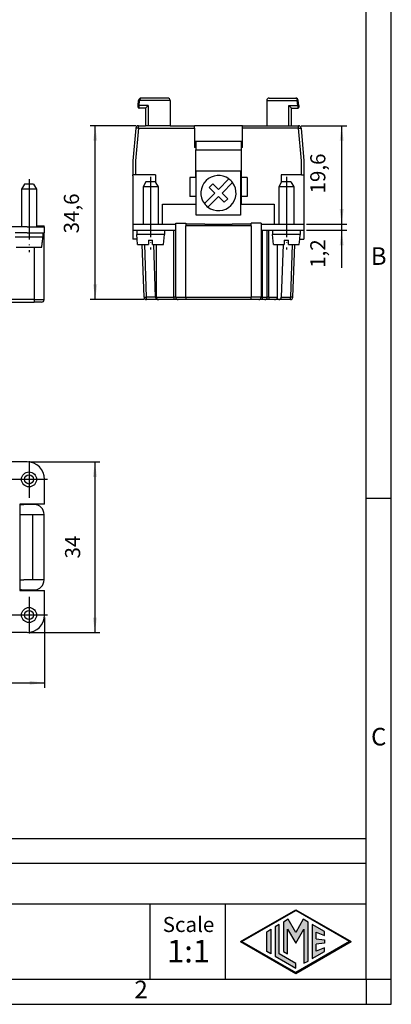
# Model space of a CAD drawing. Units: millimetres. Extents: x -210 to 0, y 0 to 297.
# Drawn here: x -74 to 0, y 0 to 196 of the extents above; entities that cross this region are included whole.
import ezdxf

# ---------------------------------------------------------------- set-up
doc = ezdxf.new("R2010")
doc.units = ezdxf.units.MM
doc.linetypes.add('DOT_CENTER', pattern=[14, 12, -1, 0, -1])
doc.layers.add('1', color=7, linetype='Continuous')
doc.styles.add('CONVERTER_11', font='ARIAL.TTF', dxfattribs={"width": 1.2})
doc.styles.add('CONVERTER_14', font='simplex.shx', dxfattribs={"width": 0.95})
doc.dimstyles.new('ME10_DIM_12', dxfattribs={"dimtxt": 3, "dimasz": 3, "dimexe": 1, "dimexo": 0.5, "dimgap": 2, "dimtad": 1, "dimdsep": 46, "dimtxsty": 'CONVERTER_14', "dimsah": 1, "dimcen": 0.09, "dimclrd": 2, "dimclre": 2, "dimclrt": 4, "dimadec": 0, "dimazin": 0, "dimtfac": 1, "dimtdec": 4, "dimtix": 1, "dimtmove": 0, "dimatfit": 3, "dimfxl": 1, "dimtolj": 1, "dimtzin": 0, "dimarcsym": 0})
doc.dimstyles.new('ME10_DIM_13', dxfattribs={"dimtxt": 3, "dimasz": 3, "dimexe": 1, "dimexo": 0.5, "dimgap": 2, "dimtad": 1, "dimdsep": 46, "dimtxsty": 'CONVERTER_14', "dimsah": 1, "dimcen": 0.09, "dimclrd": 2, "dimclre": 2, "dimclrt": 4, "dimadec": 0, "dimazin": 0, "dimtfac": 1, "dimtdec": 4, "dimtix": 1, "dimtmove": 0, "dimatfit": 3, "dimfxl": 1, "dimtolj": 1, "dimtzin": 0, "dimarcsym": 0})
doc.dimstyles.new('ME10_DIM_14', dxfattribs={"dimtxt": 3, "dimasz": 3, "dimexe": 1, "dimexo": 0.5, "dimgap": 2, "dimtad": 1, "dimdsep": 46, "dimtxsty": 'CONVERTER_14', "dimsah": 1, "dimcen": 0.09, "dimclrd": 2, "dimclre": 2, "dimclrt": 4, "dimadec": 0, "dimazin": 0, "dimtfac": 1, "dimtdec": 4, "dimtix": 1, "dimtmove": 0, "dimatfit": 3, "dimfxl": 1, "dimtolj": 1, "dimtzin": 0, "dimarcsym": 0})
doc.dimstyles.new('ME10_DIM_15', dxfattribs={"dimtxt": 3, "dimasz": 3, "dimexe": 1, "dimexo": 0.5, "dimgap": 2, "dimtad": 1, "dimdsep": 46, "dimtxsty": 'CONVERTER_14', "dimsah": 1, "dimcen": 0.09, "dimclrd": 2, "dimclre": 2, "dimclrt": 4, "dimadec": 0, "dimazin": 0, "dimtfac": 1, "dimtdec": 4, "dimtix": 1, "dimtmove": 0, "dimatfit": 3, "dimfxl": 1, "dimtolj": 1, "dimtzin": 0, "dimarcsym": 0})
doc.dimstyles.new('ME10_DIM_16', dxfattribs={"dimtxt": 3, "dimasz": 3, "dimexe": 1, "dimexo": 0.5, "dimgap": 2, "dimtad": 1, "dimdsep": 46, "dimtxsty": 'CONVERTER_14', "dimsah": 1, "dimcen": 0.09, "dimclrd": 2, "dimclre": 2, "dimclrt": 4, "dimadec": 0, "dimazin": 0, "dimtfac": 1, "dimtdec": 4, "dimtix": 1, "dimtmove": 0, "dimatfit": 3, "dimfxl": 1, "dimtolj": 1, "dimtzin": 0, "dimarcsym": 0})

# ---------------------------------------------------------------- blocks, each defined once
blk = doc.blocks.new('_formato_A4')
at = {"layer": '1', "linetype": 'Continuous'}
h = blk.add_hatch(color=7, dxfattribs=at)
h.paths.add_polyline_path([(-8.01, 12.5), (-19, 6.16), (-29.99, 12.5), (-19, 18.84)])
h.paths.add_polyline_path([(-29.69, 12.5), (-19, 6.33), (-8.31, 12.5), (-19, 18.67)], flags=16)
for points in [[(-22.28, 15.9), (-23.09, 15.43), (-23.09, 9.57), (-19, 7.21), (-19, 8.15), (-22.28, 10.04)], [(-20.5, 16.92), (-21.44, 16.38), (-21.45, 10.53), (-20.64, 10.06), (-20.64, 14.99), (-19, 12.15), (-17.37, 14.97), (-17.37, 8.17), (-16.56, 8.62), (-16.56, 16.38), (-17.5, 16.92), (-19, 14.32)], [(-13.27, 14.48), (-15.72, 15.9), (-15.72, 9.1), (-13.27, 10.52), (-13.27, 11.27), (-14.91, 10.61), (-14.91, 11.99), (-13.27, 12.15), (-13.27, 12.85), (-14.91, 13.01), (-14.91, 14.39), (-13.27, 13.73)], [(-23.96, 10.07), (-24.77, 10.54), (-24.77, 14.46), (-23.96, 14.93)]]:
    blk.add_hatch(color=7, dxfattribs=at).paths.add_polyline_path(points)
at = {"layer": '1', "color": 7, "linetype": 'Continuous'}
for p, q in [((0, 0), (0, 297)), ((-5, 5), (-5, 292)), ((0, 5), (0, 292)), ((0, 100.67), (-5, 100.67)), ((-184, 33), (-5, 33)), ((-5, 28), (-184, 28)), ((-184, 20), (-5, 20)), ((-48, 20), (-48, 5)), ((-33, 20), (-33, 5)), ((-29.99, 12.5), (-19, 18.84)), ((-29.69, 12.5), (-19, 18.67)), ((-19, 18.84), (-8.01, 12.5)), ((-8.31, 12.5), (-19, 18.67)), ((-22.28, 15.9), (-23.09, 15.43)), ((-22.28, 10.04), (-22.28, 15.9)), ((-21.44, 16.38), (-21.45, 10.53)), ((-20.5, 16.92), (-21.44, 16.38)), ((-19, 14.32), (-20.5, 16.92)), ((-17.5, 16.92), (-19, 14.32)), ((-16.56, 16.38), (-17.5, 16.92)), ((-16.56, 8.62), (-16.56, 16.38)), ((-13.27, 14.48), (-15.72, 15.9)), ((-15.72, 15.9), (-15.72, 9.1)), ((-24.77, 14.46), (-23.96, 14.93)), ((-24.77, 10.54), (-24.77, 14.46)), ((-23.96, 14.93), (-23.96, 10.07)), ((-23.09, 15.43), (-23.09, 9.57)), ((-20.64, 10.06), (-20.64, 14.99)), ((-20.64, 14.99), (-19, 12.15)), ((-19, 12.15), (-17.37, 14.97)), ((-17.37, 14.97), (-17.37, 8.17)), ((-14.91, 13.01), (-14.91, 14.39)), ((-14.91, 14.39), (-13.27, 13.73)), ((-13.27, 13.73), (-13.27, 14.48)), ((-29.99, 12.5), (-19, 6.16)), ((-29.69, 12.5), (-19, 6.33)), ((-19, 6.16), (-8.01, 12.5)), ((-8.31, 12.5), (-19, 6.33)), ((-14.91, 13.01), (-13.27, 12.85)), ((-13.27, 12.15), (-14.91, 11.99)), ((-14.91, 10.61), (-14.91, 11.99)), ((-13.27, 12.85), (-13.27, 12.15)), ((-23.96, 10.07), (-24.77, 10.54)), ((-19, 8.15), (-22.28, 10.04)), ((-21.45, 10.53), (-20.64, 10.06)), ((-15.72, 9.1), (-13.27, 10.52)), ((-13.27, 11.27), (-14.91, 10.61)), ((-13.27, 10.52), (-13.27, 11.27)), ((-23.09, 9.57), (-19, 7.21)), ((-19, 7.21), (-19, 8.15)), ((-17.37, 8.17), (-16.56, 8.62)), ((-189, 5), (-5, 5)), ((-5, 5), (0, 5)), ((-5, 5), (-5, 0)), ((0, 0), (0, 5)), ((-210, 0), (0, 0)), ((-5, 0), (0, 0))]:
    blk.add_line(p, q, dxfattribs=at)
at = {"layer": '1', "color": 7, "attachment_point": 5, "line_spacing_factor": 1.320528, "style": 'CONVERTER_11'}
for s, insert, char_height in [('B', (-2.5, 148.5), 3.5), ('C', (-2.5, 52.83), 3.5), ('Scale', (-40.32, 15.5), 3), ('1:1', (-40.32, 10), 4.5), ('2', (-49.75, 2.5), 3.5)]:
    blk.add_mtext(s, dxfattribs=dict(at, insert=insert, char_height=char_height))
blk = doc.blocks.new('A4_new')
at = {"layer": '1'}
blk.add_blockref('_formato_A4', (0, 0), dxfattribs=at)
blk = doc.blocks.new('*D5')
at = {"layer": '1', "color": 2, "linetype": 'Continuous'}
for p, q in [((-50.8, 174.9), (-59.87, 174.9)), ((-58.87, 140.3), (-58.87, 174.9)), ((-49.16, 140.3), (-59.87, 140.3))]:
    blk.add_line(p, q, dxfattribs=at)
at = {"layer": '1', "color": 2}
for points in [[(-58.47, 171.9), (-59.26, 171.9), (-58.87, 174.9)], [(-59.26, 143.3), (-58.47, 143.3), (-58.87, 140.3)]]:
    blk.add_solid(points, dxfattribs=at)
at = {"layer": '1', "color": 4, "insert": (-61.17, 153.47), "char_height": 3, "attachment_point": 7, "rotation": 90, "line_spacing_factor": 0.60024, "style": 'CONVERTER_14'}
blk.add_mtext('34,6', dxfattribs=at)
blk = doc.blocks.new('*D6')
at = {"layer": '1', "color": 2, "linetype": 'Continuous'}
for p, q in [((-17.94, 174.9), (-8.87, 174.9)), ((-9.87, 174.9), (-9.87, 155.3)), ((-16.87, 155.3), (-8.87, 155.3))]:
    blk.add_line(p, q, dxfattribs=at)
at = {"layer": '1', "color": 2}
for points in [[(-9.47, 171.9), (-10.26, 171.9), (-9.87, 174.9)], [(-10.26, 158.3), (-9.47, 158.3), (-9.87, 155.3)]]:
    blk.add_solid(points, dxfattribs=at)
at = {"layer": '1', "color": 4, "insert": (-12.17, 161.42), "char_height": 3, "attachment_point": 7, "rotation": 90, "line_spacing_factor": 0.60024, "style": 'CONVERTER_14'}
blk.add_mtext('19,6', dxfattribs=at)
blk = doc.blocks.new('*D7')
at = {"layer": '1', "color": 2, "linetype": 'Continuous'}
for p, q in [((-9.87, 161.3), (-9.87, 155.3)), ((-16.87, 155.3), (-8.87, 155.3)), ((-9.87, 155.3), (-9.87, 154.1)), ((-16.87, 154.1), (-8.87, 154.1)), ((-9.87, 154.1), (-9.87, 146.61))]:
    blk.add_line(p, q, dxfattribs=at)
at = {"layer": '1', "color": 2}
for points in [[(-10.26, 158.3), (-9.47, 158.3), (-9.87, 155.3)], [(-9.47, 151.1), (-10.26, 151.1), (-9.87, 154.1)]]:
    blk.add_solid(points, dxfattribs=at)
at = {"layer": '1', "color": 4, "insert": (-12.17, 146.61), "char_height": 3, "attachment_point": 7, "rotation": 90, "line_spacing_factor": 0.60024, "style": 'CONVERTER_14'}
blk.add_mtext('1,2', dxfattribs=at)
blk = doc.blocks.new('*D8')
at = {"layer": '1', "color": 2, "linetype": 'Continuous'}
for p, q in [((-179.13, 77), (-179.13, 63)), ((-68.93, 77), (-68.93, 63)), ((-179.13, 64), (-68.93, 64))]:
    blk.add_line(p, q, dxfattribs=at)
at = {"layer": '1', "color": 2}
for points in [[(-176.13, 64.39), (-176.13, 63.61), (-179.13, 64)], [(-71.93, 63.61), (-71.93, 64.39), (-68.93, 64)]]:
    blk.add_solid(points, dxfattribs=at)
at = {"layer": '1', "color": 4, "insert": (-128.61, 66.3), "char_height": 3, "attachment_point": 7, "rotation": 0.0001, "line_spacing_factor": 0.60024, "style": 'CONVERTER_14'}
blk.add_mtext('110,2', dxfattribs=at)
blk = doc.blocks.new('*D9')
at = {"layer": '1', "color": 2, "linetype": 'Continuous'}
for p, q in [((-71.93, 108), (-57.93, 108)), ((-58.93, 108), (-58.93, 74)), ((-71.93, 74), (-57.93, 74))]:
    blk.add_line(p, q, dxfattribs=at)
at = {"layer": '1', "color": 2}
for points in [[(-58.54, 105), (-59.33, 105), (-58.93, 108)], [(-59.33, 77), (-58.54, 77), (-58.93, 74)]]:
    blk.add_solid(points, dxfattribs=at)
at = {"layer": '1', "color": 4, "insert": (-60.93, 88.75), "char_height": 3, "attachment_point": 7, "rotation": 90, "line_spacing_factor": 0.60024, "style": 'CONVERTER_14'}
blk.add_mtext('34', dxfattribs=at)

msp = doc.modelspace()

# ---------------------------------------------------------------- linework, layer by layer
at = {"color": 7, "linetype": 'Continuous'}
for p, q in [((-44.467, 180.4), (-49.734, 180.4)), ((-24.267, 180.4), (-19, 180.4)), ((-50.348, 178.617), (-50.321, 178.917)), ((-50.321, 178.917), (-50.234, 179.917)), ((-50.234, 179.917), (-50.232, 179.944)), ((-48.867, 178.4), (-50.148, 178.4)), ((-48.367, 178.9), (-48.867, 178.4)), ((-48.867, 178.4), (-48.867, 174.9)), ((-43.967, 179.9), (-43.967, 174.9)), ((-24.767, 179.9), (-24.767, 174.9)), ((-20.367, 178.9), (-19.867, 178.4)), ((-19.867, 178.4), (-18.585, 178.4)), ((-19.867, 174.9), (-19.867, 178.4)), ((-18.502, 179.944), (-18.499, 179.917)), ((-18.412, 178.917), (-18.499, 179.917)), ((-18.412, 178.917), (-18.386, 178.617)), ((-50.296, 174.9), (-48.867, 174.9)), ((-43.967, 174.9), (-48.867, 174.9)), ((-43.967, 174.9), (-39.117, 174.9)), ((-39.117, 174.4), (-39.117, 174.9)), ((-29.617, 174.9), (-39.117, 174.9)), ((-29.617, 174.4), (-29.617, 174.9)), ((-29.617, 174.9), (-24.767, 174.9)), ((-24.767, 174.9), (-19.867, 174.9)), ((-19.867, 174.9), (-18.437, 174.9)), ((-50.794, 174.444), (-51.367, 167.9)), ((-39.117, 174.4), (-39.117, 170.6)), ((-29.617, 170.6), (-29.617, 174.4)), ((-17.939, 174.444), (-17.367, 167.9)), ((-39.117, 171.8), (-29.617, 171.8)), ((-38.867, 170.6), (-39.117, 170.6)), ((-38.867, 171.8), (-38.867, 170.6)), ((-38.867, 170.6), (-38.867, 170.1)), ((-29.867, 171.8), (-29.867, 170.6)), ((-29.617, 170.6), (-29.867, 170.6)), ((-29.867, 170.6), (-29.867, 170.1)), ((-38.867, 164.6), (-38.867, 170.1)), ((-29.867, 170.1), (-29.867, 164.6)), ((-51.367, 167.9), (-51.367, 165.1)), ((-17.367, 167.9), (-17.367, 165.1)), ((-50.867, 165.1), (-51.367, 165.1)), ((-51.367, 164.9), (-51.367, 165.1)), ((-51.367, 164.9), (-51.367, 155.3)), ((-46.867, 165.1), (-50.867, 165.1)), ((-46.867, 165.1), (-46.867, 163.616)), ((-38.767, 165.9), (-29.967, 165.9)), ((-38.767, 157.1), (-38.767, 165.9)), ((-29.967, 165.9), (-29.967, 157.1)), ((-17.867, 165.1), (-21.867, 165.1)), ((-21.867, 165.1), (-21.867, 163.616)), ((-17.867, 165.1), (-17.367, 165.1)), ((-17.367, 165.1), (-17.367, 164.9)), ((-17.367, 164.9), (-17.367, 155.3)), ((-72.956, 163.25), (-73.533, 162.25)), ((-71.111, 163.25), (-72.956, 163.25)), ((-71.111, 163.25), (-70.533, 162.25)), ((-48.789, 163.75), (-49.367, 162.75)), ((-46.367, 162.75), (-49.367, 162.75)), ((-49.367, 162.75), (-49.367, 155.3)), ((-46.967, 163.75), (-48.789, 163.75)), ((-46.944, 163.75), (-46.967, 163.75)), ((-46.944, 163.75), (-46.867, 163.616)), ((-46.867, 163.616), (-46.367, 162.75)), ((-46.367, 162.75), (-46.367, 155.3)), ((-38.867, 164.6), (-40.067, 164.6)), ((-40.067, 164.6), (-40.067, 160.8)), ((-38.867, 164.6), (-38.867, 160.8)), ((-35.498, 163.338), (-36.205, 162.631)), ((-34.367, 162.207), (-35.498, 163.338)), ((-32.271, 164.303), (-34.367, 162.207)), ((-33.66, 161.5), (-31.564, 163.596)), ((-28.667, 164.6), (-29.867, 164.6)), ((-29.867, 164.6), (-29.867, 160.8)), ((-28.667, 164.6), (-28.667, 160.8)), ((-21.867, 163.616), (-22.367, 162.75)), ((-19.367, 162.75), (-22.367, 162.75)), ((-22.367, 162.75), (-22.367, 155.3)), ((-21.789, 163.75), (-21.867, 163.616)), ((-19.944, 163.75), (-21.789, 163.75)), ((-19.944, 163.75), (-19.367, 162.75)), ((-19.367, 162.75), (-19.367, 155.3)), ((-73.533, 162.25), (-73.533, 154.8)), ((-70.533, 162.25), (-73.533, 162.25)), ((-70.533, 162.25), (-70.533, 155)), ((-38.867, 160.8), (-40.067, 160.8)), ((-38.867, 160.8), (-38.867, 159.3)), ((-37.17, 159.404), (-35.074, 161.5)), ((-36.463, 158.697), (-34.367, 160.793)), ((-36.205, 162.631), (-35.074, 161.5)), ((-34.367, 160.793), (-33.235, 159.662)), ((-32.528, 160.369), (-33.66, 161.5)), ((-28.667, 160.8), (-29.867, 160.8)), ((-29.867, 160.8), (-29.867, 159.3)), ((-45.467, 155.3), (-45.467, 159.3)), ((-45.467, 159.3), (-38.867, 159.3)), ((-33.235, 159.662), (-32.528, 160.369)), ((-29.867, 159.3), (-23.267, 159.3)), ((-23.267, 159.3), (-23.267, 155.3)), ((-29.967, 157.1), (-38.767, 157.1)), ((-70.533, 155), (-70.533, 154.8)), ((-70.533, 155), (-69.033, 155)), ((-69.033, 154.8), (-69.033, 155)), ((-51.367, 155.3), (-49.367, 155.3)), ((-51.367, 155.3), (-51.367, 154.1)), ((-49.367, 155.3), (-47.867, 155.3)), ((-47.867, 155.3), (-46.367, 155.3)), ((-46.367, 155.3), (-45.467, 155.3)), ((-45.467, 155.3), (-42.967, 155.3)), ((-42.867, 155.3), (-42.967, 155.3)), ((-42.867, 155.5), (-40.867, 155.5)), ((-42.867, 154.1), (-42.867, 155.5)), ((-40.867, 155.5), (-40.867, 155)), ((-39.067, 155.3), (-40.867, 155.3)), ((-27.867, 155), (-40.867, 155)), ((-37.067, 155.3), (-39.067, 155.3)), ((-37.067, 155.3), (-31.667, 155.3)), ((-29.667, 155.3), (-31.667, 155.3)), ((-27.867, 155.3), (-29.667, 155.3)), ((-27.867, 155), (-27.867, 155.5)), ((-25.867, 155.5), (-27.867, 155.5)), ((-25.867, 155.5), (-25.867, 154.1)), ((-25.767, 155.3), (-25.867, 155.3)), ((-25.767, 155.3), (-23.267, 155.3)), ((-23.267, 155.3), (-22.367, 155.3)), ((-22.367, 155.3), (-20.867, 155.3)), ((-20.867, 155.3), (-19.367, 155.3)), ((-19.367, 155.3), (-17.367, 155.3)), ((-17.367, 155.3), (-17.367, 154.1)), ((-73.533, 154.8), (-77.867, 154.8)), ((-72.433, 153.6), (-74.783, 153.6)), ((-72.433, 154.8), (-73.533, 154.8)), ((-72.433, 154.8), (-70.533, 154.8)), ((-72.433, 153.6), (-69.283, 153.6)), ((-70.533, 154.8), (-69.033, 154.8)), ((-69.283, 153.6), (-69.283, 152.75)), ((-69.283, 153.6), (-69.033, 153.6)), ((-69.033, 154.8), (-68.933, 154.8)), ((-69.033, 140.3), (-69.033, 153.6)), ((-69.033, 153.6), (-68.933, 153.6)), ((-68.933, 153.6), (-68.933, 154.8)), ((-51.367, 154.1), (-50.617, 154.1)), ((-51.367, 154.1), (-51.367, 152.3)), ((-50.617, 154.1), (-50.617, 153.25)), ((-50.617, 154.1), (-47.867, 154.1)), ((-50.534, 152.3), (-50.617, 153.25)), ((-45.117, 153.25), (-50.617, 153.25)), ((-47.867, 154.1), (-45.117, 154.1)), ((-45.292, 151.25), (-45.117, 153.25)), ((-45.117, 154.1), (-45.117, 153.25)), ((-45.117, 154.1), (-43.257, 154.1)), ((-43.257, 154.1), (-42.967, 154.1)), ((-42.867, 154.1), (-42.967, 154.1)), ((-42.867, 140.8), (-42.867, 154.1)), ((-25.867, 154.1), (-25.867, 140.8)), ((-25.767, 154.1), (-25.867, 154.1)), ((-25.767, 154.1), (-25.627, 154.1)), ((-25.627, 154.1), (-24.667, 154.1)), ((-24.667, 140.8), (-24.667, 154.1)), ((-24.667, 154.1), (-24.367, 154.1)), ((-24.367, 154.1), (-24.267, 154.1)), ((-24.267, 154.1), (-23.617, 154.1)), ((-23.617, 154.1), (-23.617, 153.25)), ((-23.617, 154.1), (-20.867, 154.1)), ((-18.117, 153.25), (-23.617, 153.25)), ((-23.442, 151.25), (-23.617, 153.25)), ((-20.867, 154.1), (-18.117, 154.1)), ((-18.2, 152.3), (-18.117, 153.25)), ((-18.117, 154.1), (-18.117, 153.25)), ((-18.117, 154.1), (-17.367, 154.1)), ((-17.367, 154.1), (-17.367, 152.3)), ((-69.283, 152.75), (-74.783, 152.75)), ((-69.41, 151.65), (-69.38, 151.65)), ((-69.38, 151.65), (-69.283, 152.75)), ((-50.534, 152.3), (-51.367, 152.3)), ((-50.442, 151.25), (-50.534, 152.3)), ((-50.442, 151.25), (-49.53, 151.25)), ((-49.164, 140.783), (-49.53, 151.25)), ((-49.53, 151.25), (-48.267, 151.25)), ((-48.267, 152.15), (-47.467, 152.15)), ((-48.267, 152.15), (-48.267, 151.25)), ((-47.467, 151.25), (-47.467, 152.15)), ((-47.467, 151.25), (-45.292, 151.25)), ((-46.864, 140.783), (-47.23, 151.25)), ((-46.745, 151.25), (-46.745, 140.8)), ((-23.442, 151.25), (-21.503, 151.25)), ((-22.596, 140.8), (-22.596, 151.25)), ((-21.503, 151.25), (-21.869, 140.783)), ((-21.503, 151.25), (-21.267, 151.25)), ((-21.267, 152.15), (-20.467, 152.15)), ((-21.267, 152.15), (-21.267, 151.25)), ((-20.467, 151.25), (-20.467, 152.15)), ((-20.467, 151.25), (-18.292, 151.25)), ((-19.569, 140.783), (-19.203, 151.25)), ((-18.292, 151.25), (-18.2, 152.3)), ((-18.2, 152.3), (-17.367, 152.3)), ((-74.577, 150.75), (-69.49, 150.75)), ((-77.507, 139.8), (-71.033, 139.8)), ((-69.533, 139.8), (-71.033, 139.8)), ((-40.867, 140.8), (-40.867, 140.3)), ((-40.867, 140.8), (-27.867, 140.8)), ((-27.867, 140.3), (-27.867, 140.8)), ((-72.433, 108), (-77.867, 108)), ((-68.933, 99.6), (-68.933, 104.5)), ((-73.833, 99.6), (-73.833, 99.5)), ((-68.933, 99.6), (-73.833, 99.6)), ((-73.833, 99.5), (-73.533, 99.5)), ((-73.833, 99.5), (-73.833, 97.5)), ((-73.533, 99.5), (-73.033, 99.5)), ((-71.033, 99.5), (-73.033, 99.5)), ((-73.833, 97.5), (-73.533, 97.5)), ((-73.833, 97.5), (-73.833, 84.5)), ((-73.533, 97.5), (-73.033, 97.5)), ((-73.033, 97.5), (-71.333, 97.5)), ((-71.333, 97.5), (-71.333, 84.5)), ((-71.333, 97.5), (-69.033, 97.5)), ((-69.033, 84.5), (-69.033, 97.5)), ((-73.833, 84.5), (-73.533, 84.5)), ((-73.833, 84.5), (-73.833, 82.5)), ((-73.533, 84.5), (-73.033, 84.5)), ((-71.333, 84.5), (-73.033, 84.5)), ((-69.033, 84.5), (-71.333, 84.5)), ((-73.833, 82.5), (-73.833, 82.4)), ((-73.533, 82.5), (-73.833, 82.5)), ((-73.833, 82.4), (-68.933, 82.4)), ((-73.533, 82.5), (-73.033, 82.5)), ((-73.033, 82.5), (-71.033, 82.5)), ((-68.933, 77.5), (-68.933, 82.4)), ((-72.433, 74), (-77.867, 74))]:
    msp.add_line(p, q, dxfattribs=at)
at = {"color": 2, "linetype": 'Continuous'}
for p, q in [((-50.122, 178.9), (-50.321, 178.917)), ((-50.122, 178.9), (-50.035, 179.9)), ((-48.367, 178.9), (-50.122, 178.9)), ((-43.967, 179.9), (-50.035, 179.9)), ((-48.367, 178.9), (-48.367, 174.9)), ((-24.767, 179.9), (-18.699, 179.9)), ((-20.367, 174.9), (-20.367, 178.9)), ((-20.367, 178.9), (-18.611, 178.9)), ((-18.611, 178.9), (-18.699, 179.9)), ((-18.412, 178.917), (-18.611, 178.9)), ((-50.296, 174.4), (-50.296, 174.9)), ((-18.437, 174.4), (-18.437, 174.9)), ((-50.296, 174.4), (-50.865, 167.9)), ((-50.296, 174.4), (-50.794, 174.444)), ((-50.296, 174.4), (-39.117, 174.4)), ((-18.437, 174.4), (-29.617, 174.4)), ((-18.437, 174.4), (-17.939, 174.444)), ((-17.869, 167.9), (-18.437, 174.4)), ((-38.867, 170.1), (-29.867, 170.1)), ((-50.867, 167.9), (-50.867, 165.1)), ((-17.867, 165.1), (-17.867, 167.9)), ((-40.867, 140.8), (-40.867, 155)), ((-27.867, 155), (-27.867, 140.8)), ((-43.257, 140.8), (-43.257, 154.1)), ((-25.627, 140.8), (-25.627, 154.1)), ((-24.367, 140.8), (-24.367, 154.1)), ((-48.665, 140.783), (-49.03, 151.25)), ((-19.703, 151.25), (-20.069, 140.783)), ((-71.033, 150.75), (-71.033, 140.3)), ((-71.033, 140.3), (-77.507, 140.3)), ((-71.033, 140.3), (-71.033, 139.8)), ((-71.033, 140.3), (-69.033, 140.3)), ((-46.864, 140.783), (-48.665, 140.783)), ((-48.665, 140.3), (-48.665, 140.783)), ((-46.745, 140.8), (-43.257, 140.8)), ((-42.867, 140.8), (-43.257, 140.8)), ((-42.867, 140.8), (-40.867, 140.8)), ((-25.867, 140.8), (-27.867, 140.8)), ((-25.627, 140.8), (-25.867, 140.8)), ((-25.627, 140.8), (-24.667, 140.8)), ((-24.367, 140.8), (-24.667, 140.8)), ((-24.367, 140.8), (-24.367, 140.3)), ((-24.367, 140.8), (-24.267, 140.8)), ((-24.267, 140.8), (-22.596, 140.8)), ((-21.869, 140.783), (-20.069, 140.783)), ((-20.069, 140.3), (-20.069, 140.783))]:
    msp.add_line(p, q, dxfattribs=at)
at = {"color": 7, "linetype": 'Continuous'}
for centre, radius in [((-72.033, 104.5), 1.5), ((-72.033, 104.5), 0.923), ((-72.033, 77.5), 1.5), ((-72.033, 77.5), 0.923)]:
    msp.add_circle(centre, radius, dxfattribs=at)
for centre, radius, start, end in [((-49.734, 179.9), 0.5, 90, 175), ((-44.467, 179.9), 0.5, 360, 90), ((-24.267, 179.9), 0.5, 90, 180), ((-19, 179.9), 0.5, 5, 90), ((-50.148, 178.6), 0.2, 175, 270), ((-18.585, 178.6), 0.2, 270, 5), ((-50.296, 174.4), 0.5, 90, 175), ((-18.437, 174.4), 0.5, 5, 90), ((-34.367, 161.5), 3.5, 53.21321, 216.78679), ((-34.367, 161.5), 3.5, 233.21321, 36.78679), ((-34.367, 161.5), 3.5, 36.78679, 53.21321), ((-34.367, 161.5), 3.5, 216.78679, 233.21321), ((-69.533, 140.3), 0.5, 270, 0), ((-48.665, 140.8), 0.5, 182, 270), ((-46.365, 140.8), 0.5, 182, 270), ((-42.367, 140.8), 0.5, 180, 270), ((-26.367, 140.8), 0.5, 270, 0), ((-25.167, 140.8), 0.5, 270, 0), ((-22.369, 140.8), 0.5, 270, 358), ((-20.069, 140.8), 0.5, 270, 358), ((-72.433, 104.5), 3.5, 0, 90), ((-71.033, 97.5), 2, 0, 90), ((-71.033, 84.5), 2, 270, 0), ((-72.433, 77.5), 3.5, 270, 0)]:
    msp.add_arc(centre, radius, start, end, dxfattribs=at)
at = {"color": 2, "linetype": 'Continuous'}
for points, knots in [([(-49.734, 180.4), (-49.754, 180.398), (-49.79, 180.394), (-49.838, 180.37), (-49.885, 180.335), (-49.927, 180.285), (-49.969, 180.215), (-49.998, 180.141), (-50.023, 180.046), (-50.029, 179.982), (-50.032, 179.944)], [0, 0, 0, 0, 0.06091633, 0.10770446, 0.15889792, 0.23746572, 0.30197958, 0.4008318, 0.47799462, 0.59366063, 0.59366063, 0.59366063, 0.59366063]), ([(-19, 180.4), (-18.982, 180.398), (-18.946, 180.395), (-18.894, 180.371), (-18.846, 180.332), (-18.801, 180.278), (-18.763, 180.211), (-18.732, 180.131), (-18.709, 180.04), (-18.704, 179.976), (-18.701, 179.944)], [0, 0, 0, 0, 0.0523691, 0.10773751, 0.16974529, 0.23750672, 0.31590925, 0.4008804, 0.49550437, 0.59371931, 0.59371931, 0.59371931, 0.59371931]), ([(-50.234, 179.917), (-50.233, 179.917), (-50.231, 179.917), (-50.225, 179.917), (-50.214, 179.916), (-50.197, 179.914), (-50.174, 179.912), (-50.152, 179.91), (-50.13, 179.908), (-50.111, 179.907), (-50.09, 179.905), (-50.065, 179.903), (-50.045, 179.901), (-50.035, 179.9)], [0, 0, 0, 0, 0.00286305, 0.00738483, 0.01522409, 0.03750756, 0.05857864, 0.0830131, 0.10547356, 0.12346331, 0.14204196, 0.16786343, 0.2, 0.2, 0.2, 0.2]), ([(-50.148, 178.4), (-50.148, 178.406), (-50.147, 178.419), (-50.146, 178.442), (-50.145, 178.469), (-50.143, 178.505), (-50.14, 178.557), (-50.137, 178.626), (-50.132, 178.711), (-50.127, 178.804), (-50.124, 178.867), (-50.122, 178.9)], [0, 0, 0, 0, 0.0191517, 0.03830339, 0.06788573, 0.10030677, 0.14712762, 0.22278117, 0.30901494, 0.40297752, 0.50068841, 0.50068841, 0.50068841, 0.50068841]), ([(-50.035, 179.9), (-50.034, 179.904), (-50.034, 179.911), (-50.034, 179.922), (-50.033, 179.933), (-50.033, 179.94), (-50.032, 179.944)], [0, 0, 0, 0, 0.010927597, 0.021850005, 0.032753567, 0.04364159, 0.04364159, 0.04364159, 0.04364159]), ([(-18.701, 179.944), (-18.701, 179.94), (-18.7, 179.933), (-18.7, 179.922), (-18.699, 179.911), (-18.699, 179.904), (-18.699, 179.9)], [0, 0, 0, 0, 0.010888023, 0.021791585, 0.032713992, 0.04364159, 0.04364159, 0.04364159, 0.04364159]), ([(-18.699, 179.9), (-18.686, 179.901), (-18.66, 179.903), (-18.629, 179.906), (-18.603, 179.908), (-18.581, 179.91), (-18.559, 179.912), (-18.539, 179.914), (-18.525, 179.915), (-18.515, 179.916), (-18.508, 179.917), (-18.503, 179.917), (-18.5, 179.917), (-18.499, 179.917)], [0, 0, 0, 0, 0.03901703, 0.07653669, 0.09452634, 0.11698681, 0.14142136, 0.16244869, 0.17646557, 0.18477591, 0.19261517, 0.19713696, 0.2, 0.2, 0.2, 0.2]), ([(-18.611, 178.9), (-18.609, 178.867), (-18.606, 178.804), (-18.601, 178.711), (-18.597, 178.626), (-18.593, 178.557), (-18.59, 178.505), (-18.589, 178.469), (-18.587, 178.442), (-18.586, 178.419), (-18.585, 178.406), (-18.585, 178.4)], [0, 0, 0, 0, 0.09771089, 0.19167347, 0.27790724, 0.35356079, 0.40010201, 0.43263533, 0.46238502, 0.48153671, 0.50068841, 0.50068841, 0.50068841, 0.50068841]), ([(-49.164, 140.783), (-49.162, 140.782), (-49.155, 140.778), (-49.136, 140.778), (-49.106, 140.776), (-49.066, 140.776), (-49.01, 140.775), (-48.939, 140.776), (-48.853, 140.777), (-48.761, 140.779), (-48.697, 140.781), (-48.665, 140.783)], [0, 0, 0, 0, 0.00679709, 0.02527602, 0.05518303, 0.0960091, 0.14721496, 0.22329622, 0.30926671, 0.40251461, 0.50042662, 0.50042662, 0.50042662, 0.50042662]), ([(-43.257, 140.8), (-43.256, 140.736), (-43.254, 140.616), (-43.227, 140.466), (-43.208, 140.347), (-43.162, 140.312), (-43.147, 140.3)], [0, 0, 0, 0, 0.19152428, 0.35547971, 0.46958862, 0.52633966, 0.52633966, 0.52633966, 0.52633966]), ([(-25.627, 140.8), (-25.63, 140.735), (-25.637, 140.613), (-25.691, 140.456), (-25.77, 140.331), (-25.851, 140.309), (-25.887, 140.3)], [0, 0, 0, 0, 0.19236205, 0.3640865, 0.50142653, 0.60795548, 0.60795548, 0.60795548, 0.60795548]), ([(-19.569, 140.783), (-19.571, 140.782), (-19.579, 140.778), (-19.598, 140.778), (-19.627, 140.776), (-19.668, 140.776), (-19.724, 140.775), (-19.795, 140.776), (-19.88, 140.777), (-19.972, 140.779), (-20.036, 140.781), (-20.069, 140.783)], [0, 0, 0, 0, 0.00679709, 0.02527602, 0.05518303, 0.0960091, 0.14721496, 0.22329622, 0.30926671, 0.40251461, 0.50042662, 0.50042662, 0.50042662, 0.50042662])]:
    msp.add_open_spline(points, degree=3, knots=knots, dxfattribs=at)
at = {"color": 7, "linetype": 'Continuous'}
for points, knots in [([(-69.49, 150.75), (-69.483, 150.825), (-69.47, 150.975), (-69.45, 151.199), (-69.43, 151.425), (-69.417, 151.575), (-69.41, 151.65)], [0, 0, 0, 0, 0.22528581, 0.45176007, 0.67621158, 0.90352012, 0.90352012, 0.90352012, 0.90352012]), ([(-46.745, 140.8), (-46.744, 140.773), (-46.741, 140.708), (-46.714, 140.618), (-46.666, 140.525), (-46.601, 140.443), (-46.518, 140.378), (-46.425, 140.331), (-46.335, 140.304), (-46.269, 140.301), (-46.242, 140.3)], [0, 0, 0, 0, 0.08075032, 0.19653234, 0.27730037, 0.39307135, 0.50870866, 0.58962333, 0.70524982, 0.78618422, 0.78618422, 0.78618422, 0.78618422]), ([(-23.247, 140.3), (-23.211, 140.301), (-23.135, 140.303), (-23.017, 140.325), (-22.906, 140.363), (-22.812, 140.416), (-22.727, 140.484), (-22.667, 140.559), (-22.629, 140.633), (-22.61, 140.689), (-22.598, 140.745), (-22.597, 140.783), (-22.596, 140.8)], [0, 0, 0, 0, 0.10679659, 0.22821568, 0.35842965, 0.4561912, 0.55132329, 0.68408946, 0.74171762, 0.79835372, 0.86144763, 0.91239929, 0.91239929, 0.91239929, 0.91239929])]:
    msp.add_open_spline(points, degree=3, knots=knots, dxfattribs=at)
at = {"layer": '1', "color": 2, "linetype": 'DOT_CENTER'}
for p, q in [((-47.867, 164.75), (-47.867, 150.25)), ((-20.867, 164.75), (-20.867, 150.25)), ((-72.033, 164.25), (-72.033, 149.75)), ((-72.033, 108.15), (-72.033, 100.85)), ((-68.383, 104.5), (-75.683, 104.5)), ((-72.033, 81.15), (-72.033, 73.85)), ((-68.383, 77.5), (-75.683, 77.5))]:
    msp.add_line(p, q, dxfattribs=at)
at = {"layer": '1', "color": 7, "linetype": 'Continuous'}
msp.add_line((-20.069, 140.3), (-48.665, 140.3), dxfattribs=at)

# ---------------------------------------------------------------- block references
msp.add_blockref('A4_new', (0, 0))

# ---------------------------------------------------------------- dimensions: what is measured, and where the dimension line sits
at = {"layer": '1'}
for base, p1, p2, dimstyle, picture, middle in [((-58.867, 140.3), (-50.296, 174.9), (-48.665, 140.3), 'ME10_DIM_12', '*D5', (-62.517, 157.6)), ((-9.867, 174.9), (-17.367, 155.3), (-18.437, 174.9), 'ME10_DIM_13', '*D6', (-13.517, 165.1))]:
    dim = msp.add_linear_dim(base=base, p1=p1, p2=p2, angle=90, dimstyle=dimstyle, dxfattribs=at)
    dim.commit()
    dim.dimension.update_dxf_attribs({"geometry": picture, "text_midpoint": middle, "text_rotation": 90})
for p1, p2, distance, dimstyle, picture, middle, turn in [((-17.367, 154.1), (-17.367, 155.3), -7.5, 'ME10_DIM_14', '*D7', (-13.517, 148.934), 90), ((-72.433, 74), (-72.433, 108), -13.5, 'ME10_DIM_16', '*D9', (-62.433, 91), -90), ((-68.933, 77.5), (-179.133, 77.5), 13.5, 'ME10_DIM_15', '*D8', (-124.033, 67.65), 0.00014)]:
    dim = msp.add_aligned_dim(p1=p1, p2=p2, distance=distance, dimstyle=dimstyle, dxfattribs=at)
    dim.commit()
    dim.dimension.update_dxf_attribs({"geometry": picture, "text_midpoint": middle, "text_rotation": turn})

doc.saveas('drawing.dxf')
